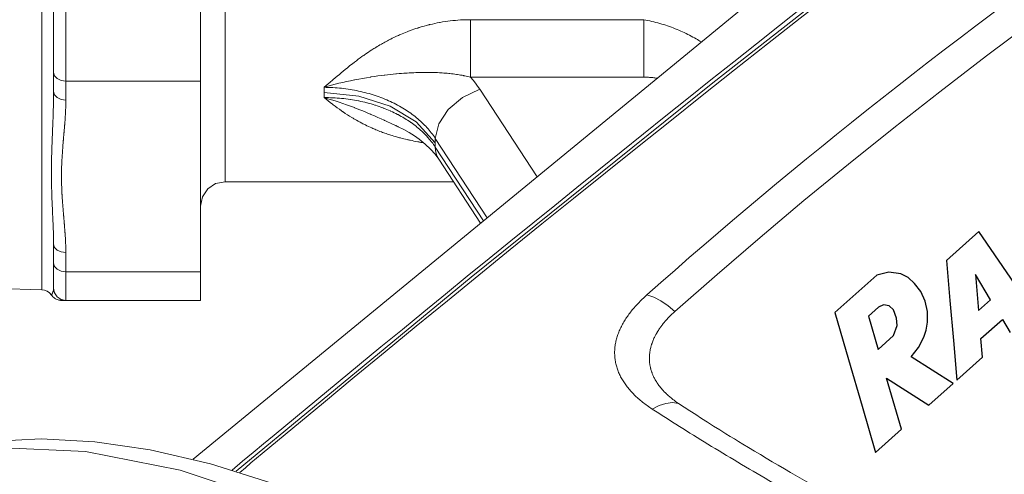
# Model space of a CAD drawing. Extents: x 0 to 11, y 0 to 8.5.
# Drawn here: x 2.2 to 2.4, y 5.2 to 5.3 of the extents above; entities that cross this region are included whole.
import ezdxf
from ezdxf.xclip import XClip

# ---------------------------------------------------------------- set-up
doc = ezdxf.new("R2010")
doc.units = 0
doc.header["$MEASUREMENT"] = 0
doc.header["$XCLIPFRAME"] = 0
doc.layers.add('image', color=7, linetype='Continuous')

# ---------------------------------------------------------------- blocks, each defined once
blk = doc.blocks.new('rblogo')
at = {"color": 7}
for p, q in [((-4.822, 0.887), (-5.064, 0.377)), ((-4.172, 0.887), (-4.822, 0.887)), ((-4.045, 0.819), (-4.172, 0.887)), ((-3.954, 0.714), (-4.045, 0.819)), ((-3.919, 0.625), (-3.954, 0.714)), ((-4.56, 0.598), (-4.73, 0.237)), ((-4.403, 0.598), (-4.56, 0.598)), ((-4.341, 0.581), (-4.403, 0.598)), ((-4.301, 0.527), (-4.341, 0.581)), ((-3.91, 0.527), (-3.919, 0.625)), ((-4.332, 0.367), (-4.294, 0.462)), ((-4.294, 0.462), (-4.301, 0.527)), ((-3.919, 0.408), (-3.91, 0.527)), ((-3.458, 0.481), (-3.736, 0.108)), ((-2.958, 0.481), (-3.458, 0.481)), ((-3.101, -0.632), (-2.958, 0.481)), ((-5.064, 0.377), (-5.305, -0.129)), ((-4.382, 0.299), (-4.332, 0.367)), ((-3.954, 0.294), (-3.919, 0.408)), ((-4.73, 0.237), (-4.492, 0.24)), ((-4.492, 0.24), (-4.382, 0.299)), ((-4.015, 0.186), (-3.954, 0.294)), ((-4.097, 0.094), (-4.015, 0.186)), ((-3.317, 0.135), (-3.566, -0.196)), ((-3.381, -0.196), (-3.317, 0.135)), ((-4.243, -0.009), (-4.168, 0.036)), ((-4.168, 0.036), (-4.097, 0.094)), ((-3.736, 0.108), (-4.012, -0.263)), ((-5.142, -0.632), (-4.879, -0.076)), ((-4.879, -0.076), (-4.72, -0.632)), ((-4.503, -0.08), (-4.369, -0.055)), ((-4.346, -0.632), (-4.503, -0.08)), ((-4.369, -0.055), (-4.243, -0.009)), ((-5.305, -0.129), (-5.544, -0.632)), ((-3.566, -0.196), (-3.381, -0.196)), ((-4.012, -0.263), (-4.287, -0.632)), ((-3.891, -0.632), (-3.761, -0.458)), ((-3.761, -0.458), (-3.43, -0.457)), ((-3.43, -0.457), (-3.465, -0.63)), ((-5.544, -0.632), (-5.142, -0.632)), ((-4.72, -0.632), (-4.346, -0.632)), ((-4.287, -0.632), (-3.891, -0.632))]:
    blk.add_line(p, q, dxfattribs=at)
blk = doc.blocks.new('LF1-Filter45')
at = {"color": 0, "linetype": 'Continuous', "lineweight": 0, "extrusion": (-2.59787e-16, -0.707107, -0.707107)}
for p, q in [((-0.5439, 1.7105), (-5.5146, -2.3796)), ((-6.1334, -1.1928), (-6.1334, 1.6869)), ((-5.385, -1.245), (-5.385, 0.8803)), ((-6.085, -0.7984), (-6.085, -0.5509)), ((-6.035, -0.8337), (-6.035, -0.5509)), ((-5.485, -0.5509), (-5.485, -0.8337)), ((-4.3823, -0.8175), (-4.3823, -0.5825)), ((-4.3823, -0.5825), (-3.6751, -0.5825)), ((-3.6751, -0.8175), (-3.6751, -0.5825)), ((-6.085, -0.8763), (-6.085, -0.7984)), ((-6.035, -0.8337), (-5.485, -0.8337)), ((-6.035, -0.9116), (-6.035, -0.8337)), ((-5.485, -1.6128), (-5.485, -0.8337)), ((-4.3823, -0.8175), (-3.6751, -0.8175)), ((-6.085, -0.8763), (-6.085, -0.8763)), ((-4.111, -1.2247), (-4.345, -0.8669)), ((-4.3144, -1.392), (-4.5265, -1.0677)), ((-4.5265, -1.1031), (-4.3295, -1.4044)), ((-4.5124, -1.1532), (-4.3416, -1.4144)), ((-6.1334, -1.6869), (-6.1334, -1.1928)), ((-4.4523, -1.245), (-5.385, -1.245)), ((-6.085, -1.5775), (-6.085, -1.4996)), ((-6.035, -1.6128), (-6.035, -1.535)), ((-6.085, -1.68), (-6.085, -1.5775)), ((-6.035, -1.6128), (-5.485, -1.6128)), ((-6.035, -1.73), (-6.035, -1.6128)), ((-5.485, -1.6128), (-5.485, -1.73)), ((-6.3254, -1.6809), (-6.1334, -1.6869)), ((-6.035, -1.73), (-5.485, -1.73))]:
    blk.add_line(p, q, dxfattribs=at)
at = {"color": 0, "linetype": 'Continuous', "lineweight": 0}
for centre, radius, start, end in [((-5.385, -1.345), 0.1, 90, 180), ((-6.135, -1.7369), 0.05, 34.6545, 88.217), ((-6.035, -1.68), 0.05, 180, 270)]:
    blk.add_arc(centre, radius, start, end, dxfattribs=at)
for centre, major_axis, ratio, start_param, end_param in [((-6.035, -0.7984), (-0.05, 0), 0.707107, 0, 1.570796), ((-4.9805, -1.0747), (0.7002, 0), 0.707107, 0.433151, 0.546374), ((-6.035, -0.8763), (-0.05, 0), 0.707107, 0, 1.570796), ((-5.5484, -0.2604), (0.4352, -0.9497), 0.384533, 0.698142, 0.726706), ((-5.5483, -0.2603), (0.4351, -0.9499), 0.384438, 0.669739, 0.698202), ((-4.9803, -1.234), (0.5, 0), 0.707136, 0.433167, 1.570815), ((-4.345, -1.0083), (-0.1674, -0.1095), 0.641804, 4.314989, 5.885785), ((-5.1942, -0.0664), (0.4945, -1.5096), 0.297263, 0.736846, 0.75263), ((-5.1941, -0.0663), (0.4945, -1.5096), 0.297221, 0.721099, 0.736793), ((-4.345, -1.0437), (-0.1674, -0.1095), 0.641804, 5.885787, 6.283185), ((-6.035, -1.4996), (-0.05, 0), 0.707107, 6.283181, 7.85397), ((-6.035, -1.5775), (-0.05, 0), 0.707107, 0, 1.570796), ((-3.6152, -1.8722), (-0.1326, 0.1497), 0.575577, 4.853191, 5.596885), ((-3.6173, -2.3295), (0.111, 0.1664), 0.649025, 0.227739, 0.951084), ((-4.5139, -5.8137), (-2.6706, 3.1692), 0.541675, 5.489034, 6.020798)]:
    blk.add_ellipse(centre, major_axis=major_axis, ratio=ratio, start_param=start_param, end_param=end_param, dxfattribs=at)
for points, knots in [([(0.2433, 1.9449), (0.0963, 1.8392), (-0.0495, 1.7336), (-0.1941, 1.6281), (-0.3386, 1.5226), (-0.4819, 1.4172), (-0.6239, 1.312), (-0.7658, 1.2069), (-0.9064, 1.1021), (-1.0457, 0.9975), (-1.1851, 0.8929), (-1.3232, 0.7886), (-1.4595, 0.6849), (-1.5959, 0.5813), (-1.7306, 0.4783), (-1.8638, 0.3759), (-1.9971, 0.2734), (-2.129, 0.1715), (-2.2597, 0.07), (-2.3903, -0.0314), (-2.5197, -0.1324), (-2.6477, -0.2328), (-2.7757, -0.3333), (-2.9024, -0.4331), (-3.0279, -0.5324), (-3.1533, -0.6317), (-3.2776, -0.7305), (-3.4008, -0.8288), (-3.524, -0.9272), (-3.6462, -1.0251), (-3.7674, -1.1227), (-3.8887, -1.2202), (-4.009, -1.3174), (-4.1284, -1.4143), (-4.2479, -1.5111), (-4.3665, -1.6077), (-4.4844, -1.704), (-4.6023, -1.8004), (-4.7195, -1.8966), (-4.8362, -1.9926), (-4.9528, -2.0886), (-5.0689, -2.1845), (-5.1845, -2.2805), (-5.2419, -2.3281), (-5.2993, -2.3758), (-5.3565, -2.4235)], [0, 0, 0, 0, 0.0666667, 0.0666667, 0.0666667, 0.1333333, 0.1333333, 0.1333333, 0.2, 0.2, 0.2, 0.2666667, 0.2666667, 0.2666667, 0.3333333, 0.3333333, 0.3333333, 0.4, 0.4, 0.4, 0.4666667, 0.4666667, 0.4666667, 0.5333333, 0.5333333, 0.5333333, 0.6, 0.6, 0.6, 0.6666667, 0.6666667, 0.6666667, 0.7333333, 0.7333333, 0.7333333, 0.8, 0.8, 0.8, 0.8666667, 0.8666667, 0.8666667, 0.9333333, 0.9333333, 0.9333333, 0.9664607, 0.9664607, 0.9664607, 0.9664607]), ([(0.3578, 1.9563), (0.1428, 1.8054), (-0.0689, 1.6548), (-0.2776, 1.5047), (-0.4863, 1.3545), (-0.6919, 1.2047), (-0.8942, 1.0559), (-1.0964, 0.9071), (-1.2952, 0.7592), (-1.4907, 0.6124), (-1.6862, 0.4657), (-1.8785, 0.3199), (-2.0678, 0.1752), (-2.2571, 0.0305), (-2.4435, -0.1133), (-2.6272, -0.2561), (-2.8109, -0.3989), (-2.9919, -0.5408), (-3.1707, -0.6819), (-3.3494, -0.823), (-3.5259, -0.9633), (-3.7007, -1.1033), (-3.8755, -1.2433), (-4.0486, -1.383), (-4.2203, -1.5223), (-4.3919, -1.6617), (-4.5621, -1.8009), (-4.7308, -1.9399), (-4.8996, -2.0789), (-5.067, -2.2177), (-5.2331, -2.3564), (-5.2638, -2.382), (-5.2944, -2.4076), (-5.325, -2.4333)], [0, 0, 0, 0, 0.0909091, 0.0909091, 0.0909091, 0.1818182, 0.1818182, 0.1818182, 0.2727273, 0.2727273, 0.2727273, 0.3636364, 0.3636364, 0.3636364, 0.4545455, 0.4545455, 0.4545455, 0.5454545, 0.5454545, 0.5454545, 0.6363636, 0.6363636, 0.6363636, 0.7272727, 0.7272727, 0.7272727, 0.8181818, 0.8181818, 0.8181818, 0.9090909, 0.9090909, 0.9090909, 0.9258836, 0.9258836, 0.9258836, 0.9258836]), ([(-5.3399, -2.4286), (-4.0786, -1.3734), (-2.7431, -0.3069), (-1.0679, 0.9506), (-0.7873, 1.1585), (-0.5042, 1.3651)], [0.507269, 0.507269, 0.507269, 0.507269, 6.443487, 6.443487, 7.624753, 7.624753, 7.624753, 7.624753]), ([(-2.599, -4.4606), (-2.4682, -4.3575), (-2.3384, -4.2536), (-2.2094, -4.1488), (-2.0404, -4.0115), (-1.873, -3.8726), (-1.7068, -3.7321), (-1.5407, -3.5916), (-1.3759, -3.4494), (-1.2124, -3.3055), (-1.0488, -3.1616), (-0.8865, -3.0159), (-0.7251, -2.8682), (-0.5636, -2.7205), (-0.403, -2.5707), (-0.2429, -2.4185), (-0.0828, -2.2663), (0.0768, -2.1116), (0.2361, -1.9543), (0.3954, -1.797), (0.5544, -1.6371), (0.7132, -1.4743), (0.872, -1.3116), (1.0306, -1.146), (1.1892, -0.9774), (1.3478, -0.8088), (1.5065, -0.6371), (1.665, -0.4625), (1.8236, -0.2878), (1.982, -0.1102), (2.14, 0.07), (2.298, 0.2502), (2.4555, 0.433), (2.6126, 0.6184)], [0.0215492, 0.0215492, 0.0215492, 0.0215492, 0.0909091, 0.0909091, 0.0909091, 0.1818182, 0.1818182, 0.1818182, 0.2727273, 0.2727273, 0.2727273, 0.3636364, 0.3636364, 0.3636364, 0.4545455, 0.4545455, 0.4545455, 0.5454545, 0.5454545, 0.5454545, 0.6363636, 0.6363636, 0.6363636, 0.7272727, 0.7272727, 0.7272727, 0.8181818, 0.8181818, 0.8181818, 0.9090909, 0.9090909, 0.9090909, 1, 1, 1, 1]), ([(-3.5485, -1.7757), (-3.3206, -1.5724), (-3.0841, -1.3714), (-2.5948, -0.9741), (-2.3425, -0.7783), (-1.8202, -0.3911), (-1.5502, -0.2), (-0.9957, 0.1733), (-0.7107, 0.3559), (-0.42, 0.5318)], [-4.499074, -4.499074, -4.499074, -4.499074, -3.379043, -3.379043, -2.259838, -2.259838, -1.130181, -1.130181, -0.000001, -0.000001, -0.000001, -0.000001]), ([(-2.4768, -4.4732), (-2.4083, -4.4189), (-2.3401, -4.3643), (-2.2721, -4.3095), (-2.1762, -4.2322), (-2.0809, -4.1545), (-1.986, -4.0762), (-1.9083, -4.0122), (-1.8309, -3.9477), (-1.7537, -3.883), (-1.6699, -3.8126), (-1.5864, -3.7418), (-1.5032, -3.6705), (-1.4164, -3.5962), (-1.33, -3.5214), (-1.244, -3.4462), (-1.1716, -3.3829), (-1.0995, -3.3193), (-1.0276, -3.2554), (-0.9319, -3.1703), (-0.8367, -3.0847), (-0.7418, -2.9983), (-0.6804, -2.9424), (-0.6191, -2.8863), (-0.5579, -2.8298), (-0.4534, -2.7333), (-0.3491, -2.6359), (-0.2451, -2.5374), (-0.1942, -2.4893), (-0.1433, -2.4409), (-0.0925, -2.3922), (0.0213, -2.2832), (0.1349, -2.173), (0.2483, -2.0615), (0.289, -2.0214), (0.3298, -1.9812), (0.3705, -1.9407), (0.4937, -1.8184), (0.6167, -1.6946), (0.7397, -1.569), (0.7705, -1.5375), (0.8012, -1.506), (0.832, -1.4743), (0.9648, -1.3378), (1.0974, -1.1992), (1.2301, -1.0586), (1.251, -1.0364), (1.2719, -1.0142), (1.2928, -0.9919), (1.4354, -0.8401), (1.578, -0.6858), (1.7205, -0.5291), (1.7315, -0.5169), (1.7426, -0.5048), (1.7536, -0.4926), (1.906, -0.3247), (2.0582, -0.154), (2.21, 0.019), (2.2112, 0.0204), (2.2124, 0.0217), (2.2136, 0.0231), (2.3667, 0.1975), (2.5194, 0.3744), (2.6716, 0.5537)], [0, 0, 0, 0, 0.037745, 0.037745, 0.037745, 0.090909, 0.090909, 0.090909, 0.134465, 0.134465, 0.134465, 0.181818, 0.181818, 0.181818, 0.231209, 0.231209, 0.231209, 0.272727, 0.272727, 0.272727, 0.327934, 0.327934, 0.327934, 0.363636, 0.363636, 0.363636, 0.424672, 0.424672, 0.424672, 0.454545, 0.454545, 0.454545, 0.521418, 0.521418, 0.521418, 0.545455, 0.545455, 0.545455, 0.618157, 0.618157, 0.618157, 0.636364, 0.636364, 0.636364, 0.714897, 0.714897, 0.714897, 0.727273, 0.727273, 0.727273, 0.81164, 0.81164, 0.81164, 0.818182, 0.818182, 0.818182, 0.908378, 0.908378, 0.908378, 0.909091, 0.909091, 0.909091, 1, 1, 1, 1]), ([(-4.9805, -0.859), (-4.9696, -0.8498), (-4.9582, -0.84), (-4.9464, -0.83), (-4.9454, -0.8292), (-4.9444, -0.8283), (-4.9434, -0.8274), (-4.9326, -0.8182), (-4.9215, -0.8087), (-4.9093, -0.7986), (-4.9071, -0.7968), (-4.9049, -0.7949), (-4.9026, -0.7931), (-4.8912, -0.7837), (-4.8792, -0.7739), (-4.8674, -0.7646), (-4.8638, -0.7618), (-4.8602, -0.759), (-4.8566, -0.7563), (-4.8462, -0.7483), (-4.8359, -0.7407), (-4.8258, -0.7334), (-4.8212, -0.7301), (-4.8166, -0.7269), (-4.812, -0.7238), (-4.8032, -0.7177), (-4.7945, -0.7118), (-4.7858, -0.7063), (-4.7803, -0.7027), (-4.7748, -0.6992), (-4.7692, -0.6958), (-4.7617, -0.6912), (-4.7542, -0.6868), (-4.7468, -0.6825), (-4.7402, -0.6787), (-4.7336, -0.675), (-4.727, -0.6715), (-4.7206, -0.6681), (-4.7142, -0.6647), (-4.7078, -0.6615), (-4.7001, -0.6576), (-4.6924, -0.6539), (-4.6846, -0.6503), (-4.6793, -0.6478), (-4.6739, -0.6454), (-4.6686, -0.6431), (-4.6597, -0.6392), (-4.6508, -0.6355), (-4.6418, -0.632), (-4.6375, -0.6303), (-4.6332, -0.6287), (-4.6289, -0.6271), (-4.6188, -0.6234), (-4.6086, -0.6199), (-4.5983, -0.6166), (-4.5951, -0.6156), (-4.5919, -0.6145), (-4.5887, -0.6136), (-4.5773, -0.6101), (-4.5658, -0.6069), (-4.5543, -0.604), (-4.5522, -0.6035), (-4.5501, -0.6029), (-4.548, -0.6024), (-4.5353, -0.5994), (-4.5225, -0.5966), (-4.5097, -0.5942), (-4.5088, -0.5941), (-4.5078, -0.5939), (-4.5069, -0.5937), (-4.4931, -0.5912), (-4.4792, -0.5891), (-4.4654, -0.5875), (-4.4515, -0.5858), (-4.4376, -0.5846), (-4.4238, -0.5837), (-4.4224, -0.5836), (-4.421, -0.5836), (-4.4196, -0.5835), (-4.4071, -0.5828), (-4.3947, -0.5825), (-4.3823, -0.5825)], [0, 0, 0, 0, 0.066667, 0.066667, 0.066667, 0.07235, 0.07235, 0.07235, 0.133333, 0.133333, 0.133333, 0.144368, 0.144368, 0.144368, 0.2, 0.2, 0.2, 0.216953, 0.216953, 0.216953, 0.266667, 0.266667, 0.266667, 0.289348, 0.289348, 0.289348, 0.333333, 0.333333, 0.333333, 0.361553, 0.361553, 0.361553, 0.4, 0.4, 0.4, 0.433853, 0.433853, 0.433853, 0.466667, 0.466667, 0.466667, 0.506173, 0.506173, 0.506173, 0.533333, 0.533333, 0.533333, 0.578462, 0.578462, 0.578462, 0.6, 0.6, 0.6, 0.650797, 0.650797, 0.650797, 0.666667, 0.666667, 0.666667, 0.723093, 0.723093, 0.723093, 0.733333, 0.733333, 0.733333, 0.795408, 0.795408, 0.795408, 0.8, 0.8, 0.8, 0.866667, 0.866667, 0.866667, 0.933333, 0.933333, 0.933333, 0.940033, 0.940033, 0.940033, 1, 1, 1, 1]), ([(-3.6751, -0.5825), (-3.6641, -0.5845), (-3.6531, -0.5868), (-3.6422, -0.5894), (-3.6313, -0.592), (-3.6204, -0.5949), (-3.6097, -0.598), (-3.599, -0.6011), (-3.5884, -0.6044), (-3.5779, -0.608), (-3.5674, -0.6116), (-3.5571, -0.6154), (-3.547, -0.6194), (-3.5368, -0.6235), (-3.5268, -0.6277), (-3.517, -0.6322), (-3.5073, -0.6366), (-3.4977, -0.6412), (-3.4883, -0.6461), (-3.479, -0.6509), (-3.4698, -0.6559), (-3.4609, -0.6611), (-3.4541, -0.6651), (-3.4474, -0.6691), (-3.4409, -0.6733)], [0, 0, 0, 0, 0.0357143, 0.0357143, 0.0357143, 0.0714286, 0.0714286, 0.0714286, 0.1071429, 0.1071429, 0.1071429, 0.1428571, 0.1428571, 0.1428571, 0.1785714, 0.1785714, 0.1785714, 0.2142857, 0.2142857, 0.2142857, 0.25, 0.25, 0.25, 0.2773929, 0.2773929, 0.2773929, 0.2773929]), ([(-4.9805, -0.859), (-4.9608, -0.8532), (-4.9407, -0.8478), (-4.9201, -0.8427), (-4.8996, -0.8377), (-4.8787, -0.833), (-4.8569, -0.8287), (-4.8563, -0.8286), (-4.8558, -0.8285), (-4.8553, -0.8284), (-4.834, -0.8242), (-4.8119, -0.8203), (-4.7918, -0.8172), (-4.791, -0.8171), (-4.7903, -0.817), (-4.7895, -0.8168), (-4.7699, -0.8138), (-4.7521, -0.8114), (-4.7355, -0.8094), (-4.7347, -0.8093), (-4.7338, -0.8092), (-4.733, -0.8091), (-4.7168, -0.8072), (-4.7017, -0.8056), (-4.6875, -0.8043), (-4.6865, -0.8042), (-4.6856, -0.8041), (-4.6847, -0.804), (-4.6707, -0.8028), (-4.6575, -0.8017), (-4.6449, -0.8009), (-4.6438, -0.8008), (-4.6428, -0.8008), (-4.6418, -0.8007), (-4.6294, -0.7999), (-4.6175, -0.7993), (-4.6059, -0.7989), (-4.6048, -0.7988), (-4.6038, -0.7988), (-4.6027, -0.7987), (-4.5914, -0.7983), (-4.5804, -0.7981), (-4.5697, -0.798), (-4.5685, -0.798), (-4.5674, -0.798), (-4.5662, -0.798), (-4.5557, -0.7979), (-4.5454, -0.798), (-4.5354, -0.7983), (-4.5341, -0.7983), (-4.5329, -0.7984), (-4.5316, -0.7984), (-4.5218, -0.7987), (-4.5121, -0.7991), (-4.5026, -0.7997), (-4.5013, -0.7998), (-4.4999, -0.7999), (-4.4986, -0.8), (-4.4893, -0.8006), (-4.4801, -0.8014), (-4.471, -0.8023), (-4.4696, -0.8024), (-4.4682, -0.8026), (-4.4668, -0.8027), (-4.4579, -0.8037), (-4.4491, -0.8048), (-4.4405, -0.8061), (-4.439, -0.8063), (-4.4375, -0.8065), (-4.436, -0.8068), (-4.4276, -0.8081), (-4.4192, -0.8095), (-4.4109, -0.8112), (-4.4094, -0.8115), (-4.4078, -0.8118), (-4.4062, -0.8121), (-4.3981, -0.8137), (-4.3901, -0.8155), (-4.3823, -0.8175)], [0, 0, 0, 0, 0.071429, 0.071429, 0.071429, 0.142857, 0.142857, 0.142857, 0.14459, 0.14459, 0.14459, 0.214286, 0.214286, 0.214286, 0.216896, 0.216896, 0.216896, 0.285714, 0.285714, 0.285714, 0.289281, 0.289281, 0.289281, 0.357143, 0.357143, 0.357143, 0.361577, 0.361577, 0.361577, 0.428571, 0.428571, 0.428571, 0.433885, 0.433885, 0.433885, 0.5, 0.5, 0.5, 0.506195, 0.506195, 0.506195, 0.571429, 0.571429, 0.571429, 0.5785, 0.5785, 0.5785, 0.642857, 0.642857, 0.642857, 0.650813, 0.650813, 0.650813, 0.714286, 0.714286, 0.714286, 0.723123, 0.723123, 0.723123, 0.785714, 0.785714, 0.785714, 0.79543, 0.79543, 0.79543, 0.857143, 0.857143, 0.857143, 0.867743, 0.867743, 0.867743, 0.928571, 0.928571, 0.928571, 0.940046, 0.940046, 0.940046, 1, 1, 1, 1]), ([(-3.6751, -0.8175), (-3.6688, -0.8175), (-3.6563, -0.8178), (-3.6383, -0.8193), (-3.6268, -0.8208), (-3.6213, -0.8217)], [0, 0, 0, 0, 0.0357143, 0.0714286, 0.104333, 0.104333, 0.104333, 0.104333]), ([(-6.085, -1.4996), (-6.085, -1.4901), (-6.0851, -1.4808), (-6.0853, -1.472), (-6.0855, -1.4632), (-6.0857, -1.4549), (-6.086, -1.4465), (-6.0863, -1.4381), (-6.0866, -1.4295), (-6.087, -1.4207), (-6.0874, -1.4118), (-6.0878, -1.4028), (-6.0882, -1.3935), (-6.0886, -1.3843), (-6.0891, -1.3749), (-6.0895, -1.3655), (-6.0899, -1.3562), (-6.0904, -1.347), (-6.0907, -1.338), (-6.0911, -1.3289), (-6.0915, -1.3202), (-6.0918, -1.3107), (-6.0922, -1.3012), (-6.0925, -1.291), (-6.0928, -1.2808), (-6.0931, -1.2706), (-6.0933, -1.2605), (-6.0935, -1.2506), (-6.0937, -1.2408), (-6.0938, -1.2312), (-6.0938, -1.2217), (-6.0939, -1.2123), (-6.0939, -1.203), (-6.0938, -1.1937), (-6.0938, -1.1845), (-6.0937, -1.1754), (-6.0935, -1.1662), (-6.0934, -1.1571), (-6.0932, -1.148), (-6.093, -1.1387), (-6.0927, -1.1294), (-6.0925, -1.1201), (-6.0922, -1.1107), (-6.0919, -1.1013), (-6.0915, -1.0918), (-6.0912, -1.0826), (-6.0909, -1.0733), (-6.0905, -1.0643), (-6.0901, -1.055), (-6.0898, -1.0458), (-6.0894, -1.0363), (-6.089, -1.0263), (-6.0886, -1.0162), (-6.0881, -1.0056), (-6.0877, -0.9944), (-6.0873, -0.9832), (-6.0869, -0.9714), (-6.0865, -0.9591), (-6.0861, -0.9467), (-6.0857, -0.9338), (-6.0855, -0.9201), (-6.0852, -0.9063), (-6.085, -0.8917), (-6.085, -0.8763)], [0, 0, 0, 0, 0.047619, 0.047619, 0.047619, 0.095238, 0.095238, 0.095238, 0.142857, 0.142857, 0.142857, 0.190476, 0.190476, 0.190476, 0.238095, 0.238095, 0.238095, 0.285714, 0.285714, 0.285714, 0.333333, 0.333333, 0.333333, 0.380952, 0.380952, 0.380952, 0.428571, 0.428571, 0.428571, 0.47619, 0.47619, 0.47619, 0.52381, 0.52381, 0.52381, 0.571429, 0.571429, 0.571429, 0.619048, 0.619048, 0.619048, 0.666667, 0.666667, 0.666667, 0.714286, 0.714286, 0.714286, 0.761905, 0.761905, 0.761905, 0.809524, 0.809524, 0.809524, 0.857143, 0.857143, 0.857143, 0.904762, 0.904762, 0.904762, 0.952381, 0.952381, 0.952381, 1, 1, 1, 1]), ([(-4.5265, -1.0677), (-4.5316, -1.0599), (-4.537, -1.0523), (-4.5427, -1.045), (-4.5484, -1.0376), (-4.5544, -1.0305), (-4.5607, -1.0235), (-4.5671, -1.0165), (-4.5739, -1.0096), (-4.5809, -1.0029), (-4.588, -0.9962), (-4.5954, -0.9897), (-4.603, -0.9834), (-4.6107, -0.9771), (-4.6186, -0.971), (-4.6269, -0.9651), (-4.6352, -0.9592), (-4.6437, -0.9535), (-4.6527, -0.9479), (-4.6616, -0.9424), (-4.6709, -0.937), (-4.6804, -0.9319), (-4.6899, -0.9267), (-4.6997, -0.9218), (-4.7097, -0.9172), (-4.7197, -0.9126), (-4.73, -0.9082), (-4.7405, -0.904), (-4.751, -0.8999), (-4.7616, -0.896), (-4.7725, -0.8924), (-4.7833, -0.8889), (-4.7944, -0.8855), (-4.8055, -0.8825), (-4.8167, -0.8795), (-4.828, -0.8767), (-4.8394, -0.8743), (-4.8508, -0.8718), (-4.8624, -0.8697), (-4.874, -0.8678), (-4.8857, -0.8659), (-4.8974, -0.8643), (-4.9092, -0.8631), (-4.921, -0.8618), (-4.9329, -0.8608), (-4.9448, -0.8601), (-4.9567, -0.8595), (-4.9686, -0.8591), (-4.9805, -0.859)], [0, 0, 0, 0, 0.0625, 0.0625, 0.0625, 0.125, 0.125, 0.125, 0.1875, 0.1875, 0.1875, 0.25, 0.25, 0.25, 0.3125, 0.3125, 0.3125, 0.375, 0.375, 0.375, 0.4375, 0.4375, 0.4375, 0.5, 0.5, 0.5, 0.5625, 0.5625, 0.5625, 0.625, 0.625, 0.625, 0.6875, 0.6875, 0.6875, 0.75, 0.75, 0.75, 0.8125, 0.8125, 0.8125, 0.875, 0.875, 0.875, 0.9375, 0.9375, 0.9375, 1, 1, 1, 1]), ([(-6.035, -1.535), (-6.035, -1.5283), (-6.0351, -1.5218), (-6.0352, -1.5154), (-6.0353, -1.5111), (-6.0355, -1.5068), (-6.0356, -1.5026), (-6.0358, -1.4963), (-6.0361, -1.4903), (-6.0364, -1.4844), (-6.0366, -1.4807), (-6.0368, -1.4771), (-6.037, -1.4735), (-6.0374, -1.4672), (-6.0378, -1.4608), (-6.0383, -1.4544), (-6.0385, -1.4511), (-6.0387, -1.4478), (-6.039, -1.4445), (-6.0395, -1.4376), (-6.0401, -1.4306), (-6.0407, -1.4236), (-6.0409, -1.4206), (-6.0412, -1.4176), (-6.0414, -1.4146), (-6.042, -1.4071), (-6.0427, -1.3996), (-6.0433, -1.3921), (-6.0436, -1.3895), (-6.0438, -1.3869), (-6.044, -1.3844), (-6.0447, -1.3766), (-6.0454, -1.3689), (-6.046, -1.3613), (-6.0462, -1.3593), (-6.0463, -1.3572), (-6.0465, -1.3551), (-6.0471, -1.3474), (-6.0477, -1.3399), (-6.0483, -1.332), (-6.0484, -1.3302), (-6.0486, -1.3285), (-6.0487, -1.3267), (-6.0493, -1.3182), (-6.0499, -1.3093), (-6.0504, -1.3003), (-6.0505, -1.2989), (-6.0506, -1.2975), (-6.0507, -1.296), (-6.0512, -1.2867), (-6.0516, -1.2775), (-6.0519, -1.2685), (-6.0519, -1.2675), (-6.052, -1.2665), (-6.052, -1.2656), (-6.0523, -1.2563), (-6.0525, -1.2473), (-6.0526, -1.2385), (-6.0527, -1.2379), (-6.0527, -1.2373), (-6.0527, -1.2368), (-6.0528, -1.2276), (-6.0528, -1.2187), (-6.0527, -1.2098), (-6.0526, -1.2006), (-6.0524, -1.1916), (-6.0521, -1.1825), (-6.0518, -1.1737), (-6.0514, -1.1649), (-6.0509, -1.156), (-6.0509, -1.1555), (-6.0509, -1.155), (-6.0509, -1.1545), (-6.0504, -1.1461), (-6.0499, -1.1377), (-6.0493, -1.1293), (-6.0493, -1.1284), (-6.0492, -1.1275), (-6.0492, -1.1267), (-6.0486, -1.1186), (-6.048, -1.1106), (-6.0474, -1.1027), (-6.0473, -1.1015), (-6.0472, -1.1003), (-6.0471, -1.0991), (-6.0465, -1.0916), (-6.0459, -1.0843), (-6.0453, -1.0768), (-6.0451, -1.0753), (-6.045, -1.0737), (-6.0449, -1.0722), (-6.0443, -1.065), (-6.0436, -1.0576), (-6.0429, -1.0499), (-6.0428, -1.0479), (-6.0426, -1.0459), (-6.0424, -1.0438), (-6.0418, -1.0363), (-6.0411, -1.0285), (-6.0404, -1.0204), (-6.0402, -1.0177), (-6.04, -1.0151), (-6.0398, -1.0124), (-6.0392, -1.0044), (-6.0385, -0.9962), (-6.038, -0.9877), (-6.0377, -0.9844), (-6.0375, -0.9809), (-6.0373, -0.9775), (-6.0368, -0.9693), (-6.0363, -0.9607), (-6.0359, -0.9518), (-6.0357, -0.9476), (-6.0356, -0.9433), (-6.0354, -0.939), (-6.0352, -0.9302), (-6.035, -0.921), (-6.035, -0.9116)], [0, 0, 0, 0, 0.028151, 0.028151, 0.028151, 0.047619, 0.047619, 0.047619, 0.077136, 0.077136, 0.077136, 0.095238, 0.095238, 0.095238, 0.126777, 0.126777, 0.126777, 0.142857, 0.142857, 0.142857, 0.176315, 0.176315, 0.176315, 0.190476, 0.190476, 0.190476, 0.225892, 0.225892, 0.225892, 0.238095, 0.238095, 0.238095, 0.275389, 0.275389, 0.275389, 0.285714, 0.285714, 0.285714, 0.324648, 0.324648, 0.324648, 0.333333, 0.333333, 0.333333, 0.374416, 0.374416, 0.374416, 0.380952, 0.380952, 0.380952, 0.423833, 0.423833, 0.423833, 0.428571, 0.428571, 0.428571, 0.473298, 0.473298, 0.473298, 0.47619, 0.47619, 0.47619, 0.522801, 0.522801, 0.522801, 0.571429, 0.571429, 0.571429, 0.619048, 0.619048, 0.619048, 0.621793, 0.621793, 0.621793, 0.666667, 0.666667, 0.666667, 0.671268, 0.671268, 0.671268, 0.714286, 0.714286, 0.714286, 0.720839, 0.720839, 0.720839, 0.761905, 0.761905, 0.761905, 0.77035, 0.77035, 0.77035, 0.809524, 0.809524, 0.809524, 0.819761, 0.819761, 0.819761, 0.857143, 0.857143, 0.857143, 0.869266, 0.869266, 0.869266, 0.904762, 0.904762, 0.904762, 0.918838, 0.918838, 0.918838, 0.952381, 0.952381, 0.952381, 0.968198, 0.968198, 0.968198, 1, 1, 1, 1]), ([(-4.9805, -0.9012), (-4.9686, -0.9011), (-4.9567, -0.9013), (-4.9448, -0.9019), (-4.9329, -0.9024), (-4.9211, -0.9032), (-4.9093, -0.9044), (-4.8975, -0.9055), (-4.8858, -0.9069), (-4.8742, -0.9086), (-4.8738, -0.9087), (-4.8734, -0.9087), (-4.873, -0.9088), (-4.8618, -0.9105), (-4.8506, -0.9124), (-4.8396, -0.9146), (-4.8391, -0.9147), (-4.8387, -0.9148), (-4.8382, -0.9149), (-4.8273, -0.9171), (-4.8164, -0.9196), (-4.8057, -0.9224), (-4.8052, -0.9225), (-4.8046, -0.9227), (-4.8041, -0.9228), (-4.7935, -0.9255), (-4.783, -0.9286), (-4.7727, -0.9318), (-4.7721, -0.932), (-4.7715, -0.9322), (-4.7709, -0.9324), (-4.7607, -0.9357), (-4.7506, -0.9392), (-4.7408, -0.9429), (-4.7401, -0.9431), (-4.7394, -0.9434), (-4.7387, -0.9437), (-4.729, -0.9474), (-4.7194, -0.9514), (-4.7101, -0.9555), (-4.7094, -0.9559), (-4.7086, -0.9562), (-4.7079, -0.9565), (-4.6987, -0.9607), (-4.6896, -0.9651), (-4.6809, -0.9697), (-4.6801, -0.97), (-4.6794, -0.9704), (-4.6786, -0.9708), (-4.67, -0.9754), (-4.6616, -0.9801), (-4.6534, -0.985), (-4.6527, -0.9855), (-4.6519, -0.986), (-4.6512, -0.9864), (-4.6431, -0.9913), (-4.6354, -0.9964), (-4.6278, -1.0016), (-4.6271, -1.0022), (-4.6263, -1.0027), (-4.6255, -1.0032), (-4.6181, -1.0085), (-4.6108, -1.0139), (-4.6038, -1.0195), (-4.603, -1.0202), (-4.6023, -1.0208), (-4.6015, -1.0214), (-4.5946, -1.027), (-4.588, -1.0328), (-4.5816, -1.0386), (-4.5809, -1.0394), (-4.5801, -1.0401), (-4.5793, -1.0408), (-4.5731, -1.0466), (-4.5672, -1.0526), (-4.5615, -1.0588), (-4.5607, -1.0596), (-4.56, -1.0604), (-4.5592, -1.0612), (-4.5536, -1.0673), (-4.5482, -1.0737), (-4.543, -1.0802), (-4.5423, -1.0811), (-4.5416, -1.082), (-4.5409, -1.0829), (-4.5359, -1.0895), (-4.5311, -1.0962), (-4.5265, -1.1031)], [0, 0, 0, 0, 0.0625, 0.0625, 0.0625, 0.125, 0.125, 0.125, 0.1875, 0.1875, 0.1875, 0.189683, 0.189683, 0.189683, 0.25, 0.25, 0.25, 0.252643, 0.252643, 0.252643, 0.3125, 0.3125, 0.3125, 0.315602, 0.315602, 0.315602, 0.375, 0.375, 0.375, 0.378562, 0.378562, 0.378562, 0.4375, 0.4375, 0.4375, 0.441523, 0.441523, 0.441523, 0.5, 0.5, 0.5, 0.504478, 0.504478, 0.504478, 0.5625, 0.5625, 0.5625, 0.567444, 0.567444, 0.567444, 0.625, 0.625, 0.625, 0.630412, 0.630412, 0.630412, 0.6875, 0.6875, 0.6875, 0.693363, 0.693363, 0.693363, 0.75, 0.75, 0.75, 0.756313, 0.756313, 0.756313, 0.8125, 0.8125, 0.8125, 0.819304, 0.819304, 0.819304, 0.875, 0.875, 0.875, 0.882248, 0.882248, 0.882248, 0.9375, 0.9375, 0.9375, 0.945201, 0.945201, 0.945201, 1, 1, 1, 1]), ([(-4.6785, -1.0199), (-4.6806, -1.019), (-4.6826, -1.018), (-4.6847, -1.017), (-4.6856, -1.0166), (-4.6865, -1.0162), (-4.6875, -1.0157), (-4.7017, -1.0091), (-4.7168, -1.0021), (-4.733, -0.9946), (-4.7338, -0.9943), (-4.7347, -0.9939), (-4.7355, -0.9935), (-4.7521, -0.9859), (-4.7699, -0.978), (-4.7895, -0.9695), (-4.7903, -0.9692), (-4.791, -0.9689), (-4.7918, -0.9686), (-4.8118, -0.96), (-4.8339, -0.951), (-4.8552, -0.9428), (-4.8558, -0.9426), (-4.8563, -0.9424), (-4.8568, -0.9422), (-4.8784, -0.934), (-4.899, -0.9266), (-4.9193, -0.9199), (-4.9401, -0.913), (-4.9606, -0.9067), (-4.9805, -0.9012)], [0.6285105, 0.6285105, 0.6285105, 0.6285105, 0.6384223, 0.6384223, 0.6384223, 0.6428571, 0.6428571, 0.6428571, 0.7107192, 0.7107192, 0.7107192, 0.7142857, 0.7142857, 0.7142857, 0.7831039, 0.7831039, 0.7831039, 0.7857143, 0.7857143, 0.7857143, 0.8554096, 0.8554096, 0.8554096, 0.8571429, 0.8571429, 0.8571429, 0.9276834, 0.9276834, 0.9276834, 1, 1, 1, 1]), ([(-4.5735, -1.0858), (-4.5786, -1.085), (-4.5836, -1.0842), (-4.5887, -1.0833), (-4.5919, -1.0828), (-4.5951, -1.0822), (-4.5983, -1.0816), (-4.6086, -1.0797), (-4.6188, -1.0777), (-4.6289, -1.0755), (-4.6332, -1.0746), (-4.6375, -1.0736), (-4.6418, -1.0726), (-4.6508, -1.0706), (-4.6597, -1.0684), (-4.6686, -1.066), (-4.6739, -1.0646), (-4.6793, -1.0632), (-4.6846, -1.0617), (-4.6924, -1.0595), (-4.7001, -1.0572), (-4.7078, -1.0547), (-4.7142, -1.0527), (-4.7206, -1.0506), (-4.727, -1.0484), (-4.7336, -1.0461), (-4.7402, -1.0438), (-4.7468, -1.0413), (-4.7542, -1.0385), (-4.7617, -1.0355), (-4.7692, -1.0324), (-4.7747, -1.0301), (-4.7803, -1.0278), (-4.7858, -1.0253), (-4.7945, -1.0214), (-4.8032, -1.0174), (-4.812, -1.013), (-4.8166, -1.0108), (-4.8212, -1.0084), (-4.8258, -1.006), (-4.8359, -1.0008), (-4.8462, -0.9951), (-4.8566, -0.989), (-4.8602, -0.9869), (-4.8637, -0.9847), (-4.8674, -0.9825), (-4.8792, -0.9753), (-4.8912, -0.9675), (-4.9026, -0.9598), (-4.9048, -0.9582), (-4.9071, -0.9567), (-4.9093, -0.9551), (-4.9214, -0.9467), (-4.9326, -0.9385), (-4.9434, -0.9303), (-4.9444, -0.9295), (-4.9454, -0.9287), (-4.9464, -0.928), (-4.9582, -0.919), (-4.9696, -0.91), (-4.9805, -0.9012)], [0.3083738, 0.3083738, 0.3083738, 0.3083738, 0.3333333, 0.3333333, 0.3333333, 0.3492028, 0.3492028, 0.3492028, 0.4, 0.4, 0.4, 0.4215378, 0.4215378, 0.4215378, 0.4666667, 0.4666667, 0.4666667, 0.4938261, 0.4938261, 0.4938261, 0.5333333, 0.5333333, 0.5333333, 0.5661478, 0.5661478, 0.5661478, 0.6, 0.6, 0.6, 0.638445, 0.638445, 0.638445, 0.6666667, 0.6666667, 0.6666667, 0.7106534, 0.7106534, 0.7106534, 0.7333333, 0.7333333, 0.7333333, 0.7830466, 0.7830466, 0.7830466, 0.8, 0.8, 0.8, 0.8556306, 0.8556306, 0.8556306, 0.8666667, 0.8666667, 0.8666667, 0.9276506, 0.9276506, 0.9276506, 0.9333333, 0.9333333, 0.9333333, 1, 1, 1, 1]), ([(-4.5124, -1.1532), (-4.5301, -1.126), (-4.5572, -1.097), (-4.6174, -1.0523), (-4.6465, -1.035), (-4.6785, -1.0199)], [0, 0, 0, 0, 0.1765362, 0.1765362, 0.2989317, 0.2989317, 0.2989317, 0.2989317]), ([(-6.0939, -1.7084), (-6.0939, -1.7084), (-6.0939, -1.7084), (-6.0938, -1.7084), (-6.0938, -1.7083), (-6.0936, -1.7081), (-6.0934, -1.7077), (-6.0932, -1.7074), (-6.0929, -1.7069), (-6.0925, -1.7063), (-6.0921, -1.7056), (-6.0917, -1.7049), (-6.0912, -1.7039), (-6.0907, -1.703), (-6.0901, -1.7018), (-6.0895, -1.7004), (-6.0888, -1.699), (-6.0882, -1.6974), (-6.0875, -1.6954), (-6.0869, -1.6935), (-6.0863, -1.6912), (-6.0858, -1.6886), (-6.0853, -1.6861), (-6.085, -1.6832), (-6.085, -1.68)], [0.5910164, 0.5910164, 0.5910164, 0.5910164, 0.6111111, 0.6111111, 0.6111111, 0.6666667, 0.6666667, 0.6666667, 0.7222222, 0.7222222, 0.7222222, 0.7777778, 0.7777778, 0.7777778, 0.8333333, 0.8333333, 0.8333333, 0.8888889, 0.8888889, 0.8888889, 0.9444444, 0.9444444, 0.9444444, 1, 1, 1, 1]), ([(-6.0527, -1.73), (-6.0527, -1.73), (-6.0527, -1.73), (-6.0528, -1.73), (-6.0528, -1.73), (-6.053, -1.73), (-6.053, -1.73), (-6.0532, -1.73), (-6.0533, -1.73), (-6.0536, -1.73), (-6.0537, -1.73), (-6.0539, -1.73), (-6.0541, -1.73), (-6.055, -1.73), (-6.0559, -1.7299), (-6.0599, -1.7296), (-6.0631, -1.729), (-6.0714, -1.7267), (-6.0765, -1.7243), (-6.0859, -1.7179), (-6.0904, -1.7134), (-6.0939, -1.7084)], [0.09836948, 0.09836948, 0.09836948, 0.09836948, 0.10383594, 0.10383594, 0.10754937, 0.10754937, 0.10850042, 0.10850042, 0.10930151, 0.10930151, 0.1097143, 0.1097143, 0.11025207, 0.11025207, 0.11269475, 0.11269475, 0.12242789, 0.12242789, 0.13859689, 0.13859689, 0.15686464, 0.15686464, 0.15686464, 0.15686464]), ([(-3.6407, -2.1742), (-3.6477, -2.1697), (-3.6544, -2.1651), (-3.6609, -2.1604), (-3.6674, -2.1557), (-3.6737, -2.1509), (-3.6799, -2.1461), (-3.686, -2.1412), (-3.6919, -2.1363), (-3.6975, -2.1313), (-3.7032, -2.1263), (-3.7087, -2.1212), (-3.7139, -2.116), (-3.7191, -2.1108), (-3.7241, -2.1056), (-3.7289, -2.1002), (-3.7336, -2.0949), (-3.7382, -2.0895), (-3.7425, -2.084), (-3.7467, -2.0786), (-3.7508, -2.073), (-3.7545, -2.0675), (-3.7583, -2.0619), (-3.7618, -2.0562), (-3.765, -2.0506), (-3.7683, -2.0449), (-3.7712, -2.0392), (-3.774, -2.0333), (-3.7767, -2.0275), (-3.7792, -2.0216), (-3.7813, -2.0157), (-3.7835, -2.0097), (-3.7854, -2.0038), (-3.7871, -1.9978), (-3.7887, -1.9918), (-3.7901, -1.9858), (-3.7911, -1.9797), (-3.7922, -1.9736), (-3.793, -1.9675), (-3.7935, -1.9614), (-3.794, -1.9553), (-3.7943, -1.9492), (-3.7942, -1.943), (-3.7942, -1.9369), (-3.7939, -1.9307), (-3.7933, -1.9246), (-3.7927, -1.9184), (-3.7918, -1.9122), (-3.7907, -1.906), (-3.7895, -1.8999), (-3.7881, -1.8937), (-3.7865, -1.8875), (-3.7848, -1.8813), (-3.7829, -1.8752), (-3.7807, -1.869), (-3.7785, -1.8628), (-3.776, -1.8567), (-3.7733, -1.8505), (-3.7706, -1.8444), (-3.7676, -1.8383), (-3.7644, -1.8321), (-3.7612, -1.826), (-3.7578, -1.8199), (-3.7541, -1.8139), (-3.7504, -1.8078), (-3.7465, -1.8017), (-3.7423, -1.7957), (-3.7381, -1.7897), (-3.7337, -1.7837), (-3.7291, -1.7777), (-3.7245, -1.7718), (-3.7196, -1.7659), (-3.7146, -1.76), (-3.7095, -1.7541), (-3.7042, -1.7482), (-3.6987, -1.7424), (-3.6932, -1.7366), (-3.6874, -1.7308), (-3.6815, -1.7251), (-3.6756, -1.7193), (-3.6695, -1.7137), (-3.6632, -1.708)], [0, 0, 0, 0, 0.037037, 0.037037, 0.037037, 0.074074, 0.074074, 0.074074, 0.111111, 0.111111, 0.111111, 0.148148, 0.148148, 0.148148, 0.185185, 0.185185, 0.185185, 0.222222, 0.222222, 0.222222, 0.259259, 0.259259, 0.259259, 0.296296, 0.296296, 0.296296, 0.333333, 0.333333, 0.333333, 0.37037, 0.37037, 0.37037, 0.407407, 0.407407, 0.407407, 0.444444, 0.444444, 0.444444, 0.481481, 0.481481, 0.481481, 0.518519, 0.518519, 0.518519, 0.555556, 0.555556, 0.555556, 0.592593, 0.592593, 0.592593, 0.62963, 0.62963, 0.62963, 0.666667, 0.666667, 0.666667, 0.703704, 0.703704, 0.703704, 0.740741, 0.740741, 0.740741, 0.777778, 0.777778, 0.777778, 0.814815, 0.814815, 0.814815, 0.851852, 0.851852, 0.851852, 0.888889, 0.888889, 0.888889, 0.925926, 0.925926, 0.925926, 0.962963, 0.962963, 0.962963, 1, 1, 1, 1]), ([(-6.0527, -1.73), (-6.0528, -1.73), (-6.0528, -1.73), (-6.0527, -1.73), (-6.0527, -1.73)], [0.57043059, 0.57043059, 0.57043059, 0.57043059, 0.61111111, 0.61192694, 0.61192694, 0.61192694, 0.61192694]), ([(-6.035, -1.73), (-6.035, -1.73), (-6.0351, -1.73), (-6.0352, -1.73), (-6.0353, -1.73), (-6.0356, -1.73), (-6.0359, -1.73), (-6.0402, -1.73), (-6.0527, -1.73), (-6.0527, -1.73)], [0.0075054, 0.0075054, 0.0075054, 0.0075054, 0.0118209, 0.0118209, 0.0258219, 0.0258219, 0.0631592, 0.0631592, 0.4164376, 0.4164376, 0.4164376, 0.4164376]), ([(-6.0451, -1.73), (-6.0447, -1.73), (-6.0431, -1.73), (-6.04, -1.73), (-6.0363, -1.73), (-6.035, -1.73), (-6.035, -1.73)], [0.8149495, 0.8149495, 0.8149495, 0.8149495, 0.8333333, 0.8888889, 0.9444444, 1, 1, 1, 1]), ([(-3.5335, -2.1511), (-3.5389, -2.1476), (-3.5441, -2.144), (-3.5491, -2.1403), (-3.5523, -2.138), (-3.5553, -2.1357), (-3.5583, -2.1333), (-3.5602, -2.1319), (-3.562, -2.1304), (-3.5639, -2.1289), (-3.5686, -2.125), (-3.5732, -2.1211), (-3.5776, -2.1171), (-3.5786, -2.1162), (-3.5795, -2.1153), (-3.5805, -2.1144), (-3.5839, -2.1112), (-3.5871, -2.1081), (-3.5903, -2.1049), (-3.5936, -2.1014), (-3.5969, -2.0979), (-3.6, -2.0944), (-3.6006, -2.0937), (-3.6013, -2.0929), (-3.6019, -2.0922), (-3.6056, -2.0879), (-3.6091, -2.0836), (-3.6125, -2.0791), (-3.6139, -2.0773), (-3.6152, -2.0754), (-3.6166, -2.0735), (-3.6184, -2.071), (-3.6201, -2.0684), (-3.6218, -2.0658), (-3.6247, -2.0612), (-3.6275, -2.0567), (-3.63, -2.0521), (-3.6325, -2.0475), (-3.6348, -2.0428), (-3.6369, -2.0381), (-3.6382, -2.0352), (-3.6394, -2.0324), (-3.6405, -2.0295), (-3.6412, -2.0276), (-3.6419, -2.0257), (-3.6426, -2.0237), (-3.6443, -2.0189), (-3.6458, -2.0141), (-3.647, -2.0092), (-3.6473, -2.0083), (-3.6475, -2.0075), (-3.6477, -2.0066), (-3.6486, -2.0026), (-3.6495, -1.9985), (-3.6501, -1.9945), (-3.6507, -1.9908), (-3.6512, -1.987), (-3.6516, -1.9833), (-3.6517, -1.9821), (-3.6518, -1.9808), (-3.6519, -1.9796), (-3.6523, -1.9746), (-3.6525, -1.9696), (-3.6524, -1.9646), (-3.6524, -1.963), (-3.6523, -1.9614), (-3.6523, -1.9597), (-3.6521, -1.9564), (-3.6519, -1.953), (-3.6516, -1.9496), (-3.6511, -1.9451), (-3.6505, -1.9405), (-3.6497, -1.936), (-3.6496, -1.9355), (-3.6495, -1.935), (-3.6494, -1.9345), (-3.6485, -1.9295), (-3.6474, -1.9245), (-3.646, -1.9195), (-3.6454, -1.9171), (-3.6447, -1.9147), (-3.6439, -1.9122), (-3.6432, -1.9097), (-3.6423, -1.9071), (-3.6414, -1.9045), (-3.6396, -1.8995), (-3.6377, -1.8945), (-3.6355, -1.8896), (-3.6354, -1.8892), (-3.6353, -1.8889), (-3.6351, -1.8886), (-3.6331, -1.884), (-3.6309, -1.8793), (-3.6285, -1.8747), (-3.6268, -1.8715), (-3.6251, -1.8683), (-3.6233, -1.8652), (-3.6223, -1.8634), (-3.6213, -1.8617), (-3.6203, -1.86), (-3.6173, -1.8551), (-3.6142, -1.8503), (-3.6109, -1.8454), (-3.6102, -1.8443), (-3.6094, -1.8432), (-3.6086, -1.8421), (-3.606, -1.8384), (-3.6033, -1.8347), (-3.6005, -1.831), (-3.5975, -1.8271), (-3.5944, -1.8232), (-3.5911, -1.8194), (-3.5904, -1.8185), (-3.5897, -1.8177), (-3.589, -1.8168), (-3.585, -1.8121), (-3.5808, -1.8075), (-3.5765, -1.8029), (-3.5747, -1.801), (-3.5729, -1.7991), (-3.5711, -1.7972), (-3.5684, -1.7945), (-3.5657, -1.7918), (-3.5629, -1.7891), (-3.5583, -1.7846), (-3.5535, -1.7801), (-3.5485, -1.7757)], [0, 0, 0, 0, 0.03635, 0.03635, 0.03635, 0.058824, 0.058824, 0.058824, 0.072866, 0.072866, 0.072866, 0.109397, 0.109397, 0.109397, 0.117647, 0.117647, 0.117647, 0.146028, 0.146028, 0.146028, 0.176471, 0.176471, 0.176471, 0.182814, 0.182814, 0.182814, 0.219705, 0.219705, 0.219705, 0.235294, 0.235294, 0.235294, 0.256632, 0.256632, 0.256632, 0.29354, 0.29354, 0.29354, 0.330532, 0.330532, 0.330532, 0.352941, 0.352941, 0.352941, 0.367886, 0.367886, 0.367886, 0.405196, 0.405196, 0.405196, 0.411765, 0.411765, 0.411765, 0.442531, 0.442531, 0.442531, 0.470588, 0.470588, 0.470588, 0.479934, 0.479934, 0.479934, 0.517285, 0.517285, 0.517285, 0.529412, 0.529412, 0.529412, 0.554582, 0.554582, 0.554582, 0.588235, 0.588235, 0.588235, 0.591868, 0.591868, 0.591868, 0.629129, 0.629129, 0.629129, 0.647059, 0.647059, 0.647059, 0.666315, 0.666315, 0.666315, 0.703486, 0.703486, 0.703486, 0.705882, 0.705882, 0.705882, 0.740655, 0.740655, 0.740655, 0.764706, 0.764706, 0.764706, 0.777784, 0.777784, 0.777784, 0.814881, 0.814881, 0.814881, 0.823529, 0.823529, 0.823529, 0.851947, 0.851947, 0.851947, 0.882353, 0.882353, 0.882353, 0.888994, 0.888994, 0.888994, 0.926037, 0.926037, 0.926037, 0.941176, 0.941176, 0.941176, 0.963084, 0.963084, 0.963084, 1, 1, 1, 1]), ([(-2.762, -2.6089), (-2.8026, -2.587), (-2.8428, -2.5649), (-2.9222, -2.5209), (-2.9613, -2.4989), (-3.0256, -2.4623), (-3.051, -2.4477), (-3.1097, -2.4138), (-3.1427, -2.3944), (-3.2075, -2.356), (-3.2394, -2.3368), (-3.294, -2.3036), (-3.3171, -2.2894), (-3.3738, -2.2542), (-3.407, -2.2332), (-3.4716, -2.1918), (-3.5031, -2.1713), (-3.5335, -2.1511)], [-1.015832, -1.015832, -1.015832, -1.015832, -0.872848, -0.872848, -0.730001, -0.730001, -0.634799, -0.634799, -0.507915, -0.507915, -0.381031, -0.381031, -0.28583, -0.28583, -0.142983, -0.142983, 0, 0, 0, 0]), ([(-2.8217, -2.6601), (-2.8456, -2.647), (-2.8693, -2.6339), (-2.8928, -2.6209), (-2.9163, -2.6078), (-2.9396, -2.5948), (-2.9627, -2.5818), (-2.9858, -2.5688), (-3.0087, -2.5559), (-3.0313, -2.543), (-3.0539, -2.5302), (-3.0762, -2.5174), (-3.0983, -2.5047), (-3.1205, -2.4919), (-3.1424, -2.4792), (-3.164, -2.4666), (-3.1857, -2.454), (-3.2071, -2.4414), (-3.2283, -2.4289), (-3.2495, -2.4164), (-3.2705, -2.404), (-3.2913, -2.3916), (-3.312, -2.3792), (-3.3326, -2.3668), (-3.3529, -2.3546), (-3.3732, -2.3423), (-3.3933, -2.33), (-3.4132, -2.3178), (-3.433, -2.3057), (-3.4527, -2.2935), (-3.4721, -2.2815), (-3.4915, -2.2694), (-3.5107, -2.2573), (-3.5297, -2.2453), (-3.5487, -2.2333), (-3.5675, -2.2214), (-3.586, -2.2095), (-3.6046, -2.1977), (-3.6228, -2.1859), (-3.6407, -2.1742)], [0, 0, 0, 0, 0.076923, 0.076923, 0.076923, 0.153846, 0.153846, 0.153846, 0.230769, 0.230769, 0.230769, 0.307692, 0.307692, 0.307692, 0.384615, 0.384615, 0.384615, 0.461538, 0.461538, 0.461538, 0.538462, 0.538462, 0.538462, 0.615385, 0.615385, 0.615385, 0.692308, 0.692308, 0.692308, 0.769231, 0.769231, 0.769231, 0.846154, 0.846154, 0.846154, 0.923077, 0.923077, 0.923077, 1, 1, 1, 1]), ([(-7.1999, -2.6577), (-7.0188, -2.4999), (-6.7961, -2.392), (-6.2859, -2.2808), (-5.9953, -2.2838), (-5.3661, -2.4018), (-5.0251, -2.5245), (-4.3379, -2.8772), (-3.9919, -3.1077), (-3.3309, -3.6506), (-3.016, -3.9624), (-2.4467, -4.6364), (-2.1923, -4.9982), (-1.7684, -5.7381), (-1.5991, -6.1159), (-1.3638, -6.8532), (-1.2982, -7.2124), (-1.2841, -7.8765), (-1.3352, -8.1823), (-1.5435, -8.6636), (-1.6823, -8.8519), (-1.8588, -8.9957)], [2.133086, 2.133086, 2.133086, 2.133086, 2.420599, 2.420599, 2.727543, 2.727543, 3.054957, 3.054957, 3.383822, 3.383822, 3.710724, 3.710724, 4.036859, 4.036859, 4.363738, 4.363738, 4.692561, 4.692561, 5.020116, 5.020116, 5.292676, 5.292676, 5.292676, 5.292676])]:
    blk.add_open_spline(points, degree=3, knots=knots, dxfattribs=at)
for points in [[(-3.6632, -1.708), (-3.5866, -1.6399), (-3.4316, -1.5042), (-3.1938, -1.3022), (-2.9508, -1.1018), (-2.7026, -0.9031), (-2.4491, -0.7059), (-2.1901, -0.5102), (-1.9254, -0.3161), (-1.6549, -0.1236), (-1.3785, 0.067), (-1.0962, 0.2555), (-0.8079, 0.4416), (-0.6119, 0.5636), (-0.513, 0.6241)], [(-2.2782, -4.4978), (-2.1606, -4.4035), (-1.9269, -4.2134), (-1.5807, -3.9243), (-1.2381, -3.6304), (-0.8981, -3.3309), (-0.5605, -3.0256), (-0.2245, -2.7137), (0.1105, -2.3946), (0.445, -2.0677), (0.7781, -1.7337), (1.1115, -1.3911), (1.4457, -1.0389), (1.7786, -0.6794), (2.111, -0.3117), (2.442, 0.0634), (2.6611, 0.3175), (2.7703, 0.4456)], [(-6.0451, -1.73), (-6.0489, -1.73), (-6.0527, -1.73), (-6.0527, -1.73)]]:
    blk.add_open_spline(points, degree=3, dxfattribs=at)
at = {"layer": 'image', "xscale": 0.3540312681627607, "yscale": 0.3540312681627607, "zscale": 0.3540312681627607, "rotation": 41.67380827828909}
blk.add_blockref('rblogo', (-1.4117, -0.8797), dxfattribs=at)

msp = doc.modelspace()

# ---------------------------------------------------------------- block references
at = {"layer": 'image'}
ref = msp.add_blockref('LF1-Filter45', (2.5372, 5.33072), dxfattribs=dict(at, xscale=0.06184738955823291, yscale=0.06184738955823291, zscale=0.06184738955823291))
XClip(ref).set_block_clipping_path([(-6.6207610296, 1.7300649351), (-6.6207610296, -1.7300649351), (-13.3139429829, -7.4224135467), (-7.4425345498, -14.2011983859), (6.5449933704, -1.7278264145), (6.5449933704, 1.7278264145), (-0.2391729075, 2.7721109448)])

doc.saveas('drawing.dxf')
